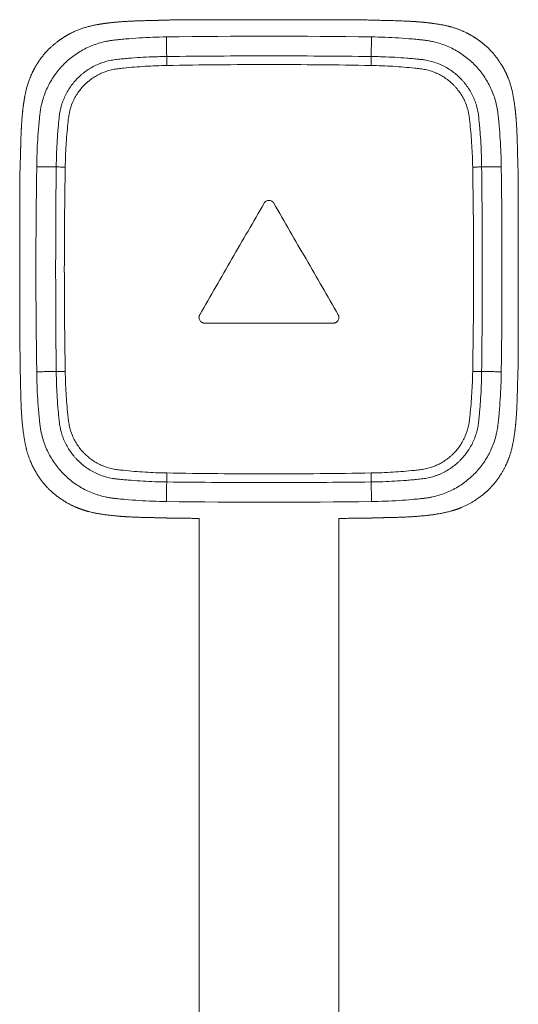
# Model space of a CAD drawing. Units: inches. Extents: x 64.4 to 119.9, y 24.8 to 83.
# Drawn here: x 102.3 to 102.7, y 75.4 to 76.2 of the extents above; entities that cross this region are included whole.
import ezdxf

# ---------------------------------------------------------------- set-up
doc = ezdxf.new("R2010")
doc.units = ezdxf.units.IN
doc.header["$MEASUREMENT"] = 0
doc.layers.add('1', color=7, linetype='Continuous')

msp = doc.modelspace()

# ---------------------------------------------------------------- linework, layer by layer
at = {"layer": '1', "color": 7, "linetype": 'Continuous', "lineweight": 18, "true_color": 0xffffff, "transparency": 16777216}
for points, degree, knots in [([(102.45092, 75.82048), (102.43273, 75.82051), (102.42707, 75.82067), (102.42274, 75.8208), (102.41398, 75.82104), (102.40943, 75.82115), (102.4024, 75.8213), (102.40204, 75.82131), (102.39544, 75.82151), (102.37972, 75.82246), (102.36628, 75.82431), (102.36155, 75.8253), (102.35607, 75.82645), (102.34193, 75.83154), (102.33059, 75.83933), (102.32609, 75.84322), (102.32239, 75.84677), (102.31976, 75.84994), (102.31356, 75.85745), (102.3075, 75.87068), (102.30608, 75.87529), (102.30488, 75.87919), (102.30392, 75.88408), (102.3023, 75.89236), (102.30096, 75.90823), (102.30039, 75.92017), (102.30017, 75.93052), (102.29964, 75.95434), (102.29948, 75.981), (102.29939, 75.99738), (102.29939, 76.03086), (102.29939, 76.08599), (102.29943, 76.09731), (102.29948, 76.10983), (102.29974, 76.11755), (102.29996, 76.12377), (102.30024, 76.13469), (102.3004, 76.14123), (102.30054, 76.14456), (102.30079, 76.15096), (102.30201, 76.1674), (102.30353, 76.17586), (102.30442, 76.18081), (102.30543, 76.18447), (102.30672, 76.1892), (102.31237, 76.20264), (102.31828, 76.21024), (102.32151, 76.21439), (102.32469, 76.21743), (102.32825, 76.22083), (102.34001, 76.22949), (102.3535, 76.23482), (102.35816, 76.23598), (102.36184, 76.2369), (102.36674, 76.23773), (102.37548, 76.2392), (102.38663, 76.23997), (102.39506, 76.24055), (102.40799, 76.24084), (102.41311, 76.24095), (102.41752, 76.24107), (102.42012, 76.24114), (102.42535, 76.2413), (102.43226, 76.24151), (102.44608, 76.24155), (102.45759, 76.24159), (102.51617, 76.24159), (102.56707, 76.24159), (102.58877, 76.24149), (102.59641, 76.24125), (102.5989, 76.24117), (102.60805, 76.24093), (102.61348, 76.24081), (102.62625, 76.24053), (102.63594, 76.23977), (102.64687, 76.23891), (102.65533, 76.23735), (102.66033, 76.23644), (102.664, 76.2354), (102.66863, 76.23408), (102.68191, 76.22835), (102.68958, 76.22235), (102.69379, 76.21906), (102.69685, 76.21584), (102.70023, 76.21229), (102.70879, 76.20052), (102.71399, 76.18694), (102.71512, 76.18224), (102.71598, 76.17864), (102.71678, 76.17365), (102.71824, 76.16468), (102.71934, 76.14775), (102.71954, 76.14137), (102.71959, 76.13999), (102.71975, 76.13332), (102.71994, 76.12569), (102.71999, 76.12426), (102.72014, 76.11999), (102.72026, 76.11572), (102.72045, 76.10858), (102.72049, 76.0929), (102.72052, 76.0807), (102.72052, 76.0186), (102.72051, 75.9714), (102.72046, 75.96086), (102.7204, 75.94941), (102.72015, 75.94253), (102.71998, 75.93796), (102.71968, 75.9258), (102.71936, 75.91248), (102.71857, 75.90321), (102.71767, 75.89257), (102.71603, 75.88415), (102.71506, 75.87915), (102.71388, 75.87531), (102.71246, 75.87069), (102.70643, 75.85752), (102.69894, 75.84841), (102.69569, 75.84487), (102.6899, 75.83972), (102.67787, 75.83147), (102.66878, 75.82822), (102.65523, 75.82337), (102.63028, 75.82185), (102.6245, 75.8215), (102.61795, 75.82131), (102.61765, 75.8213), (102.61058, 75.82115), (102.60427, 75.821), (102.60159, 75.82092), (102.59725, 75.82078), (102.59291, 75.82067), (102.58633, 75.8205), (102.56899, 75.82048)], 2, [0, 0, 0, 0.015625, 0.015625, 0.03125, 0.046875, 0.046875, 0.054688, 0.054688, 0.0625, 0.075893, 0.084821, 0.084821, 0.09375, 0.109375, 0.116071, 0.119048, 0.125, 0.125, 0.140625, 0.148438, 0.148438, 0.15625, 0.15625, 0.171875, 0.179688, 0.1875, 0.1875, 0.203125, 0.203125, 0.21875, 0.21875, 0.234375, 0.234375, 0.25, 0.25, 0.28125, 0.28125, 0.289062, 0.289062, 0.296875, 0.3125, 0.3125, 0.320312, 0.320312, 0.328125, 0.34375, 0.34375, 0.351562, 0.351562, 0.359375, 0.375, 0.382812, 0.382812, 0.390625, 0.390625, 0.40625, 0.40625, 0.421875, 0.421875, 0.4375, 0.4375, 0.453125, 0.453125, 0.46875, 0.46875, 0.484375, 0.484375, 0.5, 0.515625, 0.515625, 0.53125, 0.546875, 0.546875, 0.5625, 0.5625, 0.578125, 0.578125, 0.585938, 0.585938, 0.59375, 0.609375, 0.609375, 0.617188, 0.617188, 0.625, 0.640625, 0.648438, 0.648438, 0.65625, 0.65625, 0.671875, 0.679688, 0.679688, 0.6875, 0.6875, 0.703125, 0.703125, 0.71875, 0.71875, 0.734375, 0.734375, 0.75, 0.75, 0.765625, 0.765625, 0.78125, 0.78125, 0.8125, 0.8125, 0.828125, 0.828125, 0.84375, 0.84375, 0.851562, 0.851562, 0.859375, 0.875, 0.878348, 0.882812, 0.890625, 0.90625, 0.90625, 0.9375, 0.9375, 0.945312, 0.945312, 0.953125, 0.953125, 0.96875, 0.96875, 0.984375, 0.984375, 1, 1, 1]), ([(102.42332, 76.22705), (102.41564, 76.22694), (102.40412, 76.2265), (102.39071, 76.22549), (102.38402, 76.22487), (102.38019, 76.22447), (102.37733, 76.22416), (102.37448, 76.22371), (102.37071, 76.22297), (102.3642, 76.22126), (102.35525, 76.21769), (102.34534, 76.21174), (102.33652, 76.20425), (102.32904, 76.19544), (102.32308, 76.18553), (102.31952, 76.17657), (102.31781, 76.17006), (102.31706, 76.16629), (102.31662, 76.16345), (102.3163, 76.16058), (102.31591, 76.15676), (102.31528, 76.15006), (102.31427, 76.13665), (102.31383, 76.12513), (102.31373, 76.11745)], 3, [0, 0, 0, 0, 0.125, 0.1875, 0.21875, 0.234375, 0.25, 0.265625, 0.28125, 0.3125, 0.375, 0.4375, 0.5, 0.5625, 0.625, 0.6875, 0.71875, 0.734375, 0.75, 0.765625, 0.78125, 0.8125, 0.875, 1, 1, 1, 1]), ([(102.70609, 76.11745), (102.70599, 76.12513), (102.70555, 76.13665), (102.70454, 76.15006), (102.70391, 76.15676), (102.70352, 76.16058), (102.70321, 76.16345), (102.70276, 76.16629), (102.70201, 76.17006), (102.7003, 76.17657), (102.69674, 76.18553), (102.69078, 76.19544), (102.6833, 76.20425), (102.67448, 76.21174), (102.66457, 76.21769), (102.65562, 76.22126), (102.64911, 76.22296), (102.64534, 76.22371), (102.64249, 76.22416), (102.63963, 76.22447), (102.63581, 76.22487), (102.62911, 76.22549), (102.6157, 76.2265), (102.60418, 76.22694), (102.5965, 76.22705)], 3, [0, 0, 0, 0, 0.125, 0.1875, 0.21875, 0.234375, 0.25, 0.265625, 0.28125, 0.3125, 0.375, 0.4375, 0.5, 0.5625, 0.625, 0.6875, 0.71875, 0.734375, 0.75, 0.765625, 0.78125, 0.8125, 0.875, 1, 1, 1, 1]), ([(102.33027, 76.11722), (102.33029, 76.11889), (102.33031, 76.12056), (102.33039, 76.12389), (102.33054, 76.12889), (102.33076, 76.13388), (102.33114, 76.14053), (102.33137, 76.14386), (102.33177, 76.14884), (102.33191, 76.1505), (102.33213, 76.15299), (102.33221, 76.15382), (102.33237, 76.15548), (102.33245, 76.15631), (102.33258, 76.15755), (102.33263, 76.15797), (102.33271, 76.1588), (102.33275, 76.15921), (102.33284, 76.16004), (102.33289, 76.16045), (102.33299, 76.16128), (102.33304, 76.16169), (102.33336, 76.16374), (102.33368, 76.16536), (102.33487, 76.17015), (102.33595, 76.17325), (102.33767, 76.17702), (102.33803, 76.17777), (102.33879, 76.17926), (102.33998, 76.18144), (102.3413, 76.18353), (102.34412, 76.18758), (102.34623, 76.1901), (102.34918, 76.19303), (102.34979, 76.1936), (102.35102, 76.19472), (102.35164, 76.19526), (102.35354, 76.19684), (102.35486, 76.19782), (102.35891, 76.20061), (102.36177, 76.20222), (102.36556, 76.20392), (102.36633, 76.20425), (102.36788, 76.20485), (102.36865, 76.20514), (102.371, 76.20594), (102.37257, 76.2064), (102.37577, 76.20717), (102.37738, 76.20748), (102.37982, 76.20784), (102.38065, 76.20793), (102.38229, 76.2081), (102.38312, 76.20818), (102.38558, 76.20844), (102.38723, 76.20859), (102.39053, 76.20889), (102.39218, 76.20903), (102.39712, 76.20942), (102.40372, 76.20987), (102.41198, 76.21024), (102.41776, 76.21041), (102.42066, 76.21047), (102.42211, 76.21049), (102.42273, 76.2105), (102.42314, 76.2105), (102.42335, 76.21051), (102.42355, 76.21051)], 3, [0, 0, 0, 0, 0.03125, 0.03125, 0.0625, 0.125, 0.125, 0.1875, 0.1875, 0.21875, 0.21875, 0.234375, 0.234375, 0.25, 0.25, 0.257812, 0.257812, 0.265625, 0.265625, 0.273437, 0.273437, 0.28125, 0.28125, 0.3125, 0.3125, 0.375, 0.375, 0.390625, 0.390625, 0.40625, 0.4375, 0.4375, 0.5, 0.5, 0.515625, 0.515625, 0.53125, 0.53125, 0.5625, 0.5625, 0.625, 0.625, 0.640625, 0.640625, 0.65625, 0.65625, 0.6875, 0.6875, 0.71875, 0.71875, 0.734375, 0.734375, 0.75, 0.75, 0.78125, 0.78125, 0.8125, 0.8125, 0.875, 0.9375, 0.96875, 0.984375, 0.992187, 0.996094, 0.996094, 1, 1, 1, 1]), ([(102.42355, 76.21051), (102.45234, 76.21084), (102.48112, 76.21101), (102.5387, 76.21101), (102.56748, 76.21084), (102.59627, 76.21051)], 3, [0, 0, 0, 0, 0.5, 0.5, 1, 1, 1, 1]), ([(102.42355, 76.21051), (102.42356, 76.20951), (102.42358, 76.20832), (102.4236, 76.20574), (102.42362, 76.20435), (102.42363, 76.20294)], 3, [0, 0, 0, 0, 0.5, 0.5, 1, 1, 1, 1]), ([(102.59627, 76.21051), (102.59626, 76.20951), (102.59625, 76.20832), (102.59622, 76.20574), (102.5962, 76.20435), (102.59619, 76.20294)], 3, [0, 0, 0, 0, 0.5, 0.5, 1, 1, 1, 1]), ([(102.59627, 76.21051), (102.59793, 76.21049), (102.5996, 76.21046), (102.60293, 76.21038), (102.60793, 76.21024), (102.61293, 76.21001), (102.61958, 76.20963), (102.6229, 76.2094), (102.62789, 76.20901), (102.62955, 76.20887), (102.63204, 76.20864), (102.63287, 76.20857), (102.63452, 76.20841), (102.63535, 76.20832), (102.6366, 76.20819), (102.63701, 76.20815), (102.63784, 76.20806), (102.63826, 76.20802), (102.63909, 76.20793), (102.6395, 76.20789), (102.64033, 76.20779), (102.64074, 76.20773), (102.64279, 76.20742), (102.64441, 76.20709), (102.64919, 76.2059), (102.6523, 76.20482), (102.65607, 76.2031), (102.65682, 76.20274), (102.6583, 76.20198), (102.66049, 76.2008), (102.66258, 76.19948), (102.66662, 76.19666), (102.66915, 76.19454), (102.67208, 76.19159), (102.67265, 76.19099), (102.67376, 76.18976), (102.6743, 76.18913), (102.67588, 76.18723), (102.67687, 76.18592), (102.67966, 76.18187), (102.68127, 76.179), (102.68297, 76.17521), (102.68329, 76.17444), (102.6839, 76.1729), (102.68418, 76.17212), (102.68498, 76.16978), (102.68544, 76.1682), (102.68621, 76.16501), (102.68653, 76.1634), (102.68688, 76.16095), (102.68697, 76.16013), (102.68714, 76.15848), (102.68723, 76.15766), (102.68748, 76.15519), (102.68764, 76.15354), (102.68794, 76.15025), (102.68808, 76.1486), (102.68846, 76.14365), (102.68891, 76.13705), (102.68929, 76.1288), (102.68945, 76.12301), (102.68951, 76.12012), (102.68954, 76.11867), (102.68954, 76.11805), (102.68955, 76.11763), (102.68955, 76.11743), (102.68955, 76.11722)], 3, [0, 0, 0, 0, 0.03125, 0.03125, 0.0625, 0.125, 0.125, 0.1875, 0.1875, 0.21875, 0.21875, 0.234375, 0.234375, 0.25, 0.25, 0.257813, 0.257813, 0.265625, 0.265625, 0.273438, 0.273438, 0.28125, 0.28125, 0.3125, 0.3125, 0.375, 0.375, 0.390625, 0.390625, 0.40625, 0.4375, 0.4375, 0.5, 0.5, 0.515625, 0.515625, 0.53125, 0.53125, 0.5625, 0.5625, 0.625, 0.625, 0.640625, 0.640625, 0.65625, 0.65625, 0.6875, 0.6875, 0.71875, 0.71875, 0.734375, 0.734375, 0.75, 0.75, 0.78125, 0.78125, 0.8125, 0.8125, 0.875, 0.9375, 0.96875, 0.984375, 0.992187, 0.996094, 0.996094, 1, 1, 1, 1]), ([(102.42363, 76.20294), (102.41753, 76.20283), (102.41143, 76.20259), (102.39926, 76.20184), (102.39318, 76.20134), (102.38635, 76.20063), (102.38559, 76.20055), (102.38408, 76.20038), (102.38332, 76.20029), (102.38181, 76.2001), (102.38105, 76.20001), (102.37954, 76.19979), (102.3788, 76.19966), (102.37508, 76.19891), (102.37218, 76.19802), (102.36864, 76.19654), (102.36794, 76.19622), (102.36656, 76.19556), (102.36588, 76.19521), (102.36388, 76.19413), (102.36258, 76.19335), (102.36007, 76.19166), (102.35885, 76.19076), (102.35709, 76.18931), (102.35651, 76.18881), (102.35538, 76.18779), (102.35482, 76.18726), (102.3521, 76.18456), (102.35016, 76.18222), (102.34759, 76.17845), (102.3468, 76.17716), (102.34569, 76.17514), (102.34534, 76.17446), (102.34467, 76.17308), (102.34435, 76.17238), (102.34286, 76.16888), (102.34194, 76.16599), (102.34117, 76.16226), (102.34104, 76.16151), (102.3408, 76.16), (102.3407, 76.15923), (102.34051, 76.15771), (102.34042, 76.15695), (102.34025, 76.15542), (102.34017, 76.15466), (102.33945, 76.14779), (102.33894, 76.14167), (102.33819, 76.12942), (102.33794, 76.12328), (102.33784, 76.11714)], 3, [0, 0, 0, 0, 0.125, 0.125, 0.25, 0.25, 0.265625, 0.265625, 0.28125, 0.28125, 0.296875, 0.296875, 0.3125, 0.3125, 0.375, 0.375, 0.390625, 0.390625, 0.40625, 0.40625, 0.4375, 0.4375, 0.46875, 0.46875, 0.484375, 0.484375, 0.5, 0.5, 0.5625, 0.5625, 0.59375, 0.59375, 0.609375, 0.609375, 0.625, 0.625, 0.6875, 0.6875, 0.703125, 0.703125, 0.71875, 0.71875, 0.734375, 0.734375, 0.75, 0.75, 0.875, 0.875, 1, 1, 1, 1]), ([(102.59619, 76.20294), (102.56743, 76.20343), (102.53867, 76.20368), (102.48115, 76.20368), (102.45239, 76.20343), (102.42363, 76.20294)], 3, [0, 0, 0, 0, 0.5, 0.5, 1, 1, 1, 1]), ([(102.68198, 76.11714), (102.68188, 76.12324), (102.68164, 76.12934), (102.68089, 76.14152), (102.68039, 76.14759), (102.67968, 76.15442), (102.6796, 76.15518), (102.67943, 76.1567), (102.67934, 76.15746), (102.67915, 76.15897), (102.67906, 76.15973), (102.67883, 76.16123), (102.6787, 76.16198), (102.67796, 76.16569), (102.67707, 76.16859), (102.67558, 76.17213), (102.67527, 76.17283), (102.67461, 76.17421), (102.67426, 76.17489), (102.67318, 76.1769), (102.67239, 76.17819), (102.67071, 76.18071), (102.6698, 76.18192), (102.66836, 76.18369), (102.66786, 76.18426), (102.66684, 76.1854), (102.66631, 76.18596), (102.6636, 76.18868), (102.66126, 76.19062), (102.6575, 76.19318), (102.6562, 76.19398), (102.65419, 76.19508), (102.65351, 76.19544), (102.65213, 76.19611), (102.65143, 76.19642), (102.64793, 76.19792), (102.64504, 76.19883), (102.64131, 76.1996), (102.64056, 76.19974), (102.63904, 76.19997), (102.63828, 76.20007), (102.63675, 76.20026), (102.63599, 76.20035), (102.63447, 76.20053), (102.6337, 76.20061), (102.62683, 76.20133), (102.62072, 76.20183), (102.60847, 76.20259), (102.60233, 76.20283), (102.59619, 76.20294)], 3, [0, 0, 0, 0, 0.125, 0.125, 0.25, 0.25, 0.265625, 0.265625, 0.28125, 0.28125, 0.296875, 0.296875, 0.3125, 0.3125, 0.375, 0.375, 0.390625, 0.390625, 0.40625, 0.40625, 0.4375, 0.4375, 0.46875, 0.46875, 0.484375, 0.484375, 0.5, 0.5, 0.5625, 0.5625, 0.59375, 0.59375, 0.609375, 0.609375, 0.625, 0.625, 0.6875, 0.6875, 0.703125, 0.703125, 0.71875, 0.71875, 0.734375, 0.734375, 0.75, 0.75, 0.875, 0.875, 1, 1, 1, 1]), ([(102.33027, 75.94451), (102.32993, 75.97329), (102.32977, 76.00208), (102.32977, 76.05965), (102.32993, 76.08844), (102.33027, 76.11722)], 3, [0, 0, 0, 0, 0.5, 0.5, 1, 1, 1, 1]), ([(102.33784, 76.11714), (102.33643, 76.11716), (102.33503, 76.11717), (102.33245, 76.1172), (102.33127, 76.11721), (102.33027, 76.11722)], 3, [0, 0, 0, 0, 0.5, 0.5, 1, 1, 1, 1]), ([(102.33784, 76.11714), (102.33734, 76.08838), (102.33709, 76.05962), (102.33709, 76.0021), (102.33734, 75.97334), (102.33784, 75.94459)], 3, [0, 0, 0, 0, 0.5, 0.5, 1, 1, 1, 1]), ([(102.68955, 76.11722), (102.68855, 76.11721), (102.68737, 76.1172), (102.68479, 76.11717), (102.6834, 76.11716), (102.68198, 76.11714)], 3, [0, 0, 0, 0, 0.5, 0.5, 1, 1, 1, 1]), ([(102.68198, 75.94459), (102.68248, 75.97334), (102.68273, 76.0021), (102.68273, 76.05962), (102.68248, 76.08838), (102.68198, 76.11714)], 3, [0, 0, 0, 0, 0.5, 0.5, 1, 1, 1, 1]), ([(102.68955, 76.11722), (102.68989, 76.08844), (102.69006, 76.05965), (102.69006, 76.00208), (102.68989, 75.97329), (102.68955, 75.94451)], 3, [0, 0, 0, 0, 0.5, 0.5, 1, 1, 1, 1]), ([(102.45146, 75.99248), (102.46049, 76.00814), (102.46955, 76.02382), (102.48768, 76.05522), (102.49676, 76.07093), (102.50582, 76.08663)], 3, [0, 0, 0, 0, 0.5, 0.5, 1, 1, 1, 1]), ([(102.50582, 76.08663), (102.50586, 76.0867), (102.50593, 76.08683), (102.50606, 76.08702), (102.5062, 76.0872), (102.50634, 76.08738), (102.50649, 76.08754), (102.50665, 76.0877), (102.50681, 76.08785), (102.50698, 76.08799), (102.50716, 76.08813), (102.50735, 76.08825), (102.50783, 76.08854), (102.50867, 76.08889), (102.50991, 76.08904), (102.51115, 76.08889), (102.51205, 76.08852), (102.51263, 76.08815), (102.51295, 76.0879), (102.51326, 76.08763), (102.51353, 76.08732), (102.51379, 76.08699), (102.51393, 76.08675), (102.51401, 76.08663)], 3, [0, 0, 0, 0, 0.02341, 0.046532, 0.069416, 0.092113, 0.114675, 0.137155, 0.159608, 0.182087, 0.204646, 0.227338, 0.250216, 0.374612, 0.50006, 0.625227, 0.749357, 0.79123, 0.832622, 0.873864, 0.91529, 0.957229, 1, 1, 1, 1]), ([(102.51401, 76.08663), (102.52306, 76.07093), (102.53214, 76.05522), (102.55029, 76.02382), (102.55935, 76.00814), (102.56838, 75.99248)], 3, [0, 0, 0, 0, 0.5, 0.5, 1, 1, 1, 1]), ([(102.45557, 75.98537), (102.45549, 75.98537), (102.45533, 75.98538), (102.45511, 75.98539), (102.45488, 75.98542), (102.45466, 75.98546), (102.45444, 75.9855), (102.45422, 75.98556), (102.45401, 75.98563), (102.4538, 75.9857), (102.4536, 75.98579), (102.4534, 75.98589), (102.4529, 75.98616), (102.45218, 75.98672), (102.45143, 75.98772), (102.45094, 75.98887), (102.45081, 75.98984), (102.45084, 75.99052), (102.45089, 75.99093), (102.45098, 75.99133), (102.45111, 75.99172), (102.45126, 75.99211), (102.4514, 75.99235), (102.45146, 75.99248)], 3, [0, 0, 0, 0, 0.023425, 0.04656, 0.069453, 0.092156, 0.114721, 0.137202, 0.159651, 0.182123, 0.204672, 0.227351, 0.250213, 0.374616, 0.500048, 0.625127, 0.749356, 0.791166, 0.832529, 0.873769, 0.915215, 0.957188, 1, 1, 1, 1]), ([(102.56838, 75.99248), (102.56841, 75.99241), (102.56849, 75.99228), (102.56859, 75.99207), (102.56868, 75.99186), (102.56876, 75.99165), (102.56883, 75.99144), (102.56889, 75.99122), (102.56893, 75.991), (102.56897, 75.99078), (102.569, 75.99056), (102.56901, 75.99034), (102.56903, 75.98978), (102.56891, 75.98887), (102.56843, 75.98772), (102.56768, 75.98672), (102.56691, 75.98612), (102.5663, 75.98581), (102.56592, 75.98565), (102.56553, 75.98553), (102.56513, 75.98544), (102.56471, 75.98538), (102.56443, 75.98538), (102.56429, 75.98537)], 3, [0, 0, 0, 0, 0.023443, 0.046596, 0.069507, 0.092225, 0.114803, 0.13729, 0.15974, 0.182206, 0.204739, 0.227393, 0.250217, 0.374732, 0.500005, 0.625181, 0.749356, 0.791161, 0.832512, 0.873741, 0.915181, 0.957162, 1, 1, 1, 1]), ([(102.56429, 75.98537), (102.56271, 75.98537), (102.55956, 75.98537), (102.55484, 75.98537), (102.55011, 75.98537), (102.54538, 75.98537), (102.54066, 75.98537), (102.53593, 75.98537), (102.5312, 75.98537), (102.52647, 75.98537), (102.52175, 75.98537), (102.51702, 75.98537), (102.51229, 75.98537), (102.50756, 75.98537), (102.50284, 75.98537), (102.49811, 75.98537), (102.49338, 75.98537), (102.48865, 75.98537), (102.48393, 75.98537), (102.4792, 75.98537), (102.47447, 75.98537), (102.46974, 75.98537), (102.46502, 75.98537), (102.46029, 75.98537), (102.45714, 75.98537), (102.45557, 75.98537)], 3, [0, 0, 0, 0, 0.043477, 0.086955, 0.130433, 0.173911, 0.217389, 0.260867, 0.304346, 0.347824, 0.391303, 0.434781, 0.47826, 0.521739, 0.565218, 0.608696, 0.652175, 0.695654, 0.739132, 0.782611, 0.826089, 0.869567, 0.913045, 0.956523, 1, 1, 1, 1]), ([(102.31373, 75.94428), (102.31383, 75.93659), (102.31427, 75.92507), (102.31528, 75.91166), (102.31591, 75.90497), (102.3163, 75.90115), (102.31662, 75.89828), (102.31706, 75.89544), (102.31781, 75.89167), (102.31952, 75.88516), (102.32308, 75.8762), (102.32904, 75.86629), (102.33652, 75.85748), (102.34534, 75.84999), (102.35525, 75.84403), (102.3642, 75.84047), (102.37071, 75.83876), (102.37448, 75.83802), (102.37733, 75.83757), (102.38019, 75.83725), (102.38402, 75.83686), (102.39071, 75.83624), (102.40412, 75.83523), (102.41564, 75.83479), (102.42332, 75.83468)], 3, [0, 0, 0, 0, 0.125, 0.1875, 0.21875, 0.234375, 0.25, 0.265625, 0.28125, 0.3125, 0.375, 0.4375, 0.5, 0.5625, 0.625, 0.6875, 0.71875, 0.734375, 0.75, 0.765625, 0.78125, 0.8125, 0.875, 1, 1, 1, 1]), ([(102.33784, 75.94459), (102.33643, 75.94457), (102.33503, 75.94456), (102.33245, 75.94453), (102.33127, 75.94452), (102.33027, 75.94451)], 3, [0, 0, 0, 0, 0.5, 0.5, 1, 1, 1, 1]), ([(102.42355, 75.85122), (102.42189, 75.85124), (102.42022, 75.85127), (102.41689, 75.85135), (102.41189, 75.85149), (102.4069, 75.85172), (102.40024, 75.8521), (102.39692, 75.85233), (102.39194, 75.85272), (102.39027, 75.85286), (102.38779, 75.85308), (102.38696, 75.85316), (102.3853, 75.85332), (102.38447, 75.85341), (102.38322, 75.85354), (102.38281, 75.85358), (102.38198, 75.85367), (102.38156, 75.85371), (102.38074, 75.85379), (102.38032, 75.85384), (102.37949, 75.85394), (102.37908, 75.854), (102.37703, 75.85431), (102.37541, 75.85464), (102.37063, 75.85583), (102.36752, 75.85691), (102.36375, 75.85862), (102.363, 75.85899), (102.36152, 75.85975), (102.35933, 75.86093), (102.35724, 75.86225), (102.3532, 75.86507), (102.35067, 75.86719), (102.34774, 75.87014), (102.34717, 75.87074), (102.34606, 75.87197), (102.34552, 75.87259), (102.34394, 75.8745), (102.34295, 75.87581), (102.34016, 75.87986), (102.33855, 75.88273), (102.33685, 75.88652), (102.33653, 75.88729), (102.33592, 75.88883), (102.33564, 75.88961), (102.33484, 75.89195), (102.33438, 75.89353), (102.33361, 75.89672), (102.33329, 75.89833), (102.33294, 75.90078), (102.33285, 75.9016), (102.33268, 75.90325), (102.33259, 75.90407), (102.33234, 75.90654), (102.33218, 75.90819), (102.33188, 75.91148), (102.33175, 75.91313), (102.33136, 75.91808), (102.33091, 75.92467), (102.33053, 75.93293), (102.33037, 75.93872), (102.33031, 75.94161), (102.33029, 75.94306), (102.33028, 75.94368), (102.33027, 75.94409), (102.33027, 75.9443), (102.33027, 75.94451)], 3, [0, 0, 0, 0, 0.03125, 0.03125, 0.0625, 0.125, 0.125, 0.1875, 0.1875, 0.21875, 0.21875, 0.234375, 0.234375, 0.25, 0.25, 0.257813, 0.257813, 0.265625, 0.265625, 0.273438, 0.273438, 0.28125, 0.28125, 0.3125, 0.3125, 0.375, 0.375, 0.390625, 0.390625, 0.40625, 0.4375, 0.4375, 0.5, 0.5, 0.515625, 0.515625, 0.53125, 0.53125, 0.5625, 0.5625, 0.625, 0.625, 0.640625, 0.640625, 0.65625, 0.65625, 0.6875, 0.6875, 0.71875, 0.71875, 0.734375, 0.734375, 0.75, 0.75, 0.78125, 0.78125, 0.8125, 0.8125, 0.875, 0.9375, 0.96875, 0.984375, 0.992188, 0.996094, 0.996094, 1, 1, 1, 1]), ([(102.33784, 75.94459), (102.33794, 75.93848), (102.33819, 75.93239), (102.33893, 75.92021), (102.33943, 75.91413), (102.34014, 75.9073), (102.34022, 75.90655), (102.34039, 75.90503), (102.34048, 75.90427), (102.34067, 75.90276), (102.34077, 75.902), (102.34099, 75.9005), (102.34112, 75.89975), (102.34186, 75.89604), (102.34275, 75.89313), (102.34424, 75.8896), (102.34455, 75.88889), (102.34521, 75.88752), (102.34556, 75.88684), (102.34664, 75.88483), (102.34743, 75.88353), (102.34912, 75.88102), (102.35002, 75.87981), (102.35146, 75.87804), (102.35196, 75.87746), (102.35299, 75.87633), (102.35351, 75.87577), (102.35622, 75.87305), (102.35856, 75.87111), (102.36232, 75.86855), (102.36362, 75.86775), (102.36563, 75.86665), (102.36632, 75.86629), (102.36769, 75.86562), (102.36839, 75.8653), (102.37189, 75.86381), (102.37478, 75.8629), (102.37851, 75.86212), (102.37926, 75.86199), (102.38078, 75.86176), (102.38154, 75.86166), (102.38307, 75.86147), (102.38383, 75.86138), (102.38535, 75.8612), (102.38612, 75.86112), (102.39299, 75.8604), (102.3991, 75.8599), (102.41136, 75.85914), (102.41749, 75.8589), (102.42363, 75.85879)], 3, [0, 0, 0, 0, 0.125, 0.125, 0.25, 0.25, 0.265625, 0.265625, 0.28125, 0.28125, 0.296875, 0.296875, 0.3125, 0.3125, 0.375, 0.375, 0.390625, 0.390625, 0.40625, 0.40625, 0.4375, 0.4375, 0.46875, 0.46875, 0.484375, 0.484375, 0.5, 0.5, 0.5625, 0.5625, 0.59375, 0.59375, 0.609375, 0.609375, 0.625, 0.625, 0.6875, 0.6875, 0.703125, 0.703125, 0.71875, 0.71875, 0.734375, 0.734375, 0.75, 0.75, 0.875, 0.875, 1, 1, 1, 1]), ([(102.59619, 75.85879), (102.60229, 75.8589), (102.60839, 75.85914), (102.62056, 75.85988), (102.62664, 75.86039), (102.63347, 75.86109), (102.63423, 75.86118), (102.63575, 75.86135), (102.6365, 75.86144), (102.63802, 75.86162), (102.63877, 75.86172), (102.64028, 75.86194), (102.64102, 75.86207), (102.64474, 75.86282), (102.64764, 75.86371), (102.65118, 75.86519), (102.65188, 75.86551), (102.65326, 75.86617), (102.65394, 75.86651), (102.65594, 75.8676), (102.65724, 75.86838), (102.65975, 75.87007), (102.66097, 75.87097), (102.66273, 75.87242), (102.66331, 75.87291), (102.66445, 75.87394), (102.665, 75.87447), (102.66773, 75.87717), (102.66967, 75.87951), (102.67223, 75.88327), (102.67303, 75.88457), (102.67413, 75.88659), (102.67448, 75.88727), (102.67515, 75.88865), (102.67547, 75.88934), (102.67697, 75.89285), (102.67788, 75.89574), (102.67865, 75.89947), (102.67879, 75.90022), (102.67902, 75.90173), (102.67912, 75.9025), (102.67931, 75.90402), (102.6794, 75.90478), (102.67957, 75.90631), (102.67966, 75.90707), (102.68037, 75.91394), (102.68088, 75.92006), (102.68163, 75.93231), (102.68188, 75.93844), (102.68198, 75.94459)], 3, [0, 0, 0, 0, 0.125, 0.125, 0.25, 0.25, 0.265625, 0.265625, 0.28125, 0.28125, 0.296875, 0.296875, 0.3125, 0.3125, 0.375, 0.375, 0.390625, 0.390625, 0.40625, 0.40625, 0.4375, 0.4375, 0.46875, 0.46875, 0.484375, 0.484375, 0.5, 0.5, 0.5625, 0.5625, 0.59375, 0.59375, 0.609375, 0.609375, 0.625, 0.625, 0.6875, 0.6875, 0.703125, 0.703125, 0.71875, 0.71875, 0.734375, 0.734375, 0.75, 0.75, 0.875, 0.875, 1, 1, 1, 1]), ([(102.68955, 75.94451), (102.68954, 75.94284), (102.68951, 75.94117), (102.68943, 75.93784), (102.68929, 75.93284), (102.68906, 75.92785), (102.68868, 75.9212), (102.68845, 75.91787), (102.68806, 75.91289), (102.68791, 75.91123), (102.68769, 75.90874), (102.68761, 75.90791), (102.68745, 75.90625), (102.68737, 75.90542), (102.68724, 75.90418), (102.6872, 75.90376), (102.68711, 75.90293), (102.68707, 75.90252), (102.68698, 75.90169), (102.68693, 75.90127), (102.68683, 75.90045), (102.68678, 75.90004), (102.68646, 75.89798), (102.68614, 75.89637), (102.68495, 75.89158), (102.68387, 75.88848), (102.68215, 75.88471), (102.68179, 75.88396), (102.68103, 75.88247), (102.67984, 75.88028), (102.67852, 75.8782), (102.6757, 75.87415), (102.67359, 75.87163), (102.67064, 75.8687), (102.67003, 75.86812), (102.6688, 75.86701), (102.66818, 75.86647), (102.66628, 75.86489), (102.66497, 75.8639), (102.66091, 75.86112), (102.65805, 75.8595), (102.65426, 75.85781), (102.65349, 75.85748), (102.65194, 75.85688), (102.65117, 75.85659), (102.64882, 75.85579), (102.64725, 75.85533), (102.64406, 75.85456), (102.64244, 75.85425), (102.64, 75.85389), (102.63917, 75.8538), (102.63753, 75.85363), (102.63671, 75.85355), (102.63424, 75.85329), (102.63259, 75.85313), (102.62929, 75.85284), (102.62765, 75.8527), (102.6227, 75.85231), (102.6161, 75.85186), (102.60784, 75.85149), (102.60206, 75.85132), (102.59916, 75.85126), (102.59771, 75.85124), (102.59709, 75.85123), (102.59668, 75.85123), (102.59647, 75.85122), (102.59627, 75.85122)], 3, [0, 0, 0, 0, 0.03125, 0.03125, 0.0625, 0.125, 0.125, 0.1875, 0.1875, 0.21875, 0.21875, 0.234375, 0.234375, 0.25, 0.25, 0.257813, 0.257813, 0.265625, 0.265625, 0.273438, 0.273438, 0.28125, 0.28125, 0.3125, 0.3125, 0.375, 0.375, 0.390625, 0.390625, 0.40625, 0.4375, 0.4375, 0.5, 0.5, 0.515625, 0.515625, 0.53125, 0.53125, 0.5625, 0.5625, 0.625, 0.625, 0.640625, 0.640625, 0.65625, 0.65625, 0.6875, 0.6875, 0.71875, 0.71875, 0.734375, 0.734375, 0.75, 0.75, 0.78125, 0.78125, 0.8125, 0.8125, 0.875, 0.9375, 0.96875, 0.984375, 0.992188, 0.996094, 0.996094, 1, 1, 1, 1]), ([(102.5965, 75.83468), (102.60418, 75.83479), (102.6157, 75.83523), (102.62911, 75.83624), (102.63581, 75.83686), (102.63963, 75.83725), (102.64249, 75.83757), (102.64534, 75.83802), (102.64911, 75.83876), (102.65562, 75.84047), (102.66457, 75.84403), (102.67448, 75.84999), (102.6833, 75.85748), (102.69078, 75.86629), (102.69674, 75.8762), (102.7003, 75.88516), (102.70201, 75.89167), (102.70276, 75.89544), (102.70321, 75.89828), (102.70352, 75.90115), (102.70391, 75.90497), (102.70454, 75.91166), (102.70555, 75.92507), (102.70599, 75.93659), (102.70609, 75.94428)], 3, [0, 0, 0, 0, 0.125, 0.1875, 0.21875, 0.234375, 0.25, 0.265625, 0.28125, 0.3125, 0.375, 0.4375, 0.5, 0.5625, 0.625, 0.6875, 0.71875, 0.734375, 0.75, 0.765625, 0.78125, 0.8125, 0.875, 1, 1, 1, 1]), ([(102.68955, 75.94451), (102.68855, 75.94452), (102.68737, 75.94453), (102.68479, 75.94456), (102.6834, 75.94457), (102.68198, 75.94459)], 3, [0, 0, 0, 0, 0.5, 0.5, 1, 1, 1, 1]), ([(102.42363, 75.85879), (102.42362, 75.85738), (102.4236, 75.85598), (102.42358, 75.8534), (102.42356, 75.85222), (102.42355, 75.85122)], 3, [0, 0, 0, 0, 0.5, 0.5, 1, 1, 1, 1]), ([(102.42363, 75.85879), (102.45239, 75.8583), (102.48115, 75.85805), (102.53867, 75.85805), (102.56743, 75.8583), (102.59619, 75.85879)], 3, [0, 0, 0, 0, 0.5, 0.5, 1, 1, 1, 1]), ([(102.59619, 75.85879), (102.5962, 75.85738), (102.59622, 75.85598), (102.59625, 75.8534), (102.59626, 75.85222), (102.59627, 75.85122)], 3, [0, 0, 0, 0, 0.5, 0.5, 1, 1, 1, 1]), ([(102.59627, 75.85122), (102.56748, 75.85089), (102.5387, 75.85072), (102.48112, 75.85072), (102.45234, 75.85089), (102.42355, 75.85122)], 3, [0, 0, 0, 0, 0.5, 0.5, 1, 1, 1, 1])]:
    msp.add_open_spline(points, degree=degree, knots=knots, dxfattribs=at)
for points, degree in [([(102.5965, 76.22705), (102.53878, 76.22785), (102.48104, 76.22785), (102.42332, 76.22705)], 3), ([(102.42332, 76.22705), (102.42355, 76.21051)], 1), ([(102.59627, 76.21051), (102.5965, 76.22705)], 1), ([(102.31373, 76.11745), (102.31292, 76.05973), (102.31292, 76.002), (102.31373, 75.94428)], 3), ([(102.33027, 76.11722), (102.31373, 76.11745)], 1), ([(102.70609, 76.11745), (102.68955, 76.11722)], 1), ([(102.70609, 75.94428), (102.7069, 76.002), (102.7069, 76.05973), (102.70609, 76.11745)], 3), ([(102.31373, 75.94428), (102.33027, 75.94451)], 1), ([(102.68955, 75.94451), (102.70609, 75.94428)], 1), ([(102.42355, 75.85122), (102.42332, 75.83468)], 1), ([(102.5965, 75.83468), (102.59627, 75.85122)], 1), ([(102.42332, 75.83468), (102.48104, 75.83388), (102.53878, 75.83388), (102.5965, 75.83468)], 3), ([(102.45092, 75.13956), (102.45092, 75.82046)], 1), ([(102.56899, 75.82046), (102.56899, 75.13956)], 1)]:
    msp.add_open_spline(points, degree=degree, dxfattribs=at)

doc.saveas('drawing.dxf')
